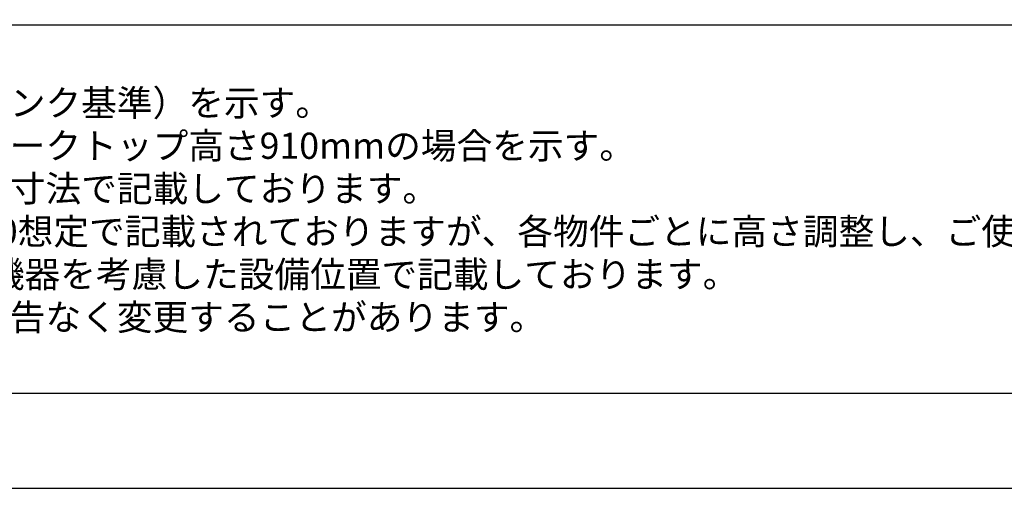
# Model space of a CAD drawing. Extents: x 55896 to 82369, y -11033 to -2163.
# Drawn here: x 57012 to 59195, y -11020 to -9981 of the extents above; entities that cross this region are included whole.
import ezdxf

# ---------------------------------------------------------------- set-up
doc = ezdxf.new("R2010")
doc.units = 0
doc.header["$LTSCALE"] = 50
doc.header["$MEASUREMENT"] = 0
doc.layers.get('DEFPOINTS').update_dxf_attribs({"color": 146, "linetype": 'CONTINUOUS'})
for name, color, linetype in [('160-文字', 254, 'CONTINUOUS'), ('190-図面外枠', 5, 'CONTINUOUS'), ('191-図面内枠', 4, 'CONTINUOUS')]:
    doc.layers.add(name, color=color, linetype=linetype)
doc.styles.add('KH001', font='txt')

# ---------------------------------------------------------------- blocks, each defined once
blk = doc.blocks.new('A$C5D946DDC')
at = {"layer": '190-図面外枠'}
blk.add_line((20519, 350.7), (271, 350.7), dxfattribs=at)
at = {"layer": 'DEFPOINTS'}
blk.add_lwpolyline([(0, 0), (20790, 0), (20790, 14700), (0, 14700)], close=True, dxfattribs=at)

msp = doc.modelspace()

# ---------------------------------------------------------------- linework, layer by layer
at = {"layer": '191-図面内枠'}
msp.add_line((56058.53, -9992.67), (68207.35, -9992.67), dxfattribs=at)

# ---------------------------------------------------------------- block references
at = {"layer": '190-図面外枠', "xscale": 0.6000000000058208, "yscale": 0.6000000000058208, "zscale": 0.6000000000058208}
msp.add_blockref('A$C5D946DDC', (55895.95, -11020), dxfattribs=at)

# ---------------------------------------------------------------- texts
at = {"layer": '160-文字', "style": 'KH001'}
for s, p in [('1、本図は、Ｒ勝手（シンク基準）を示す。', (56154.93, -10194.53)), ('2、（\u3000）内寸法は、ワークトップ高さ910mmの場合を示す。', (56154.93, -10289.53)), ('3、クリアランスは推奨寸法で記載しております。', (56154.93, -10384.53)), ('4、本図は、天井高2400想定で記載されておりますが、各物件ごとに高さ調整し、ご使用ください。', (56154.93, -10479.53)), ('5、IH/ガス両方の加熱機器を考慮した設備位置で記載しております。', (56154.93, -10574.53)), ('6、仕様は改良のため予告なく変更することがあります。', (56154.93, -10669.53))]:
    msp.add_text(s, height=58, dxfattribs=at).set_placement(p)

doc.saveas('drawing.dxf')
